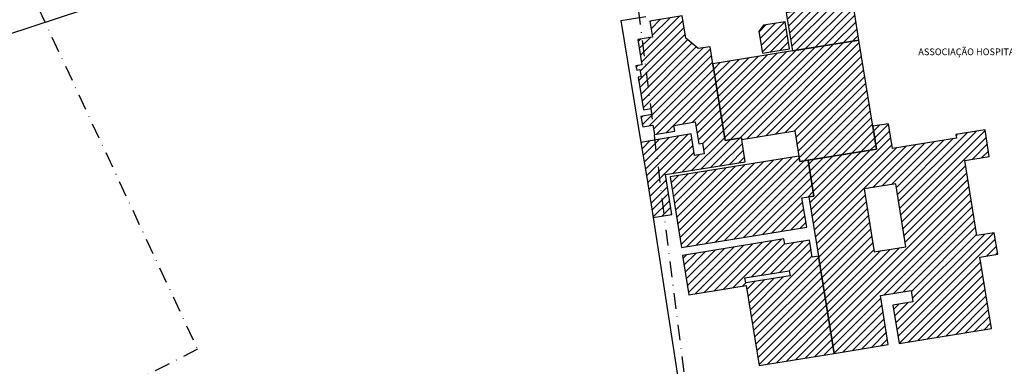
# Model space of a CAD drawing. Units: millimetres. Extents: x 277367 to 280728, y 1665691 to 1668896.
# Drawn here: x 279773 to 279993, y 1666618 to 1666696 of the extents above; entities that cross this region are included whole.
import ezdxf

# ---------------------------------------------------------------- set-up
doc = ezdxf.new("R2010")
doc.units = ezdxf.units.MM
doc.header["$MEASUREMENT"] = 0
doc.header["$PDMODE"] = 2
doc.header["$PDSIZE"] = 2
doc.linetypes.add('DASHDOT', pattern=[1, 0.5, -0.25, 0, -0.25])
for name, color, linetype in [('_cotas', 7, 'Continuous'), ('Cerca', 8, 'Cerca'), ('Edificacoes_Notaveis_Hatch', 8, 'Continuous'), ('Edificacoes_Vazios', 2, 'Continuous'), ('Hospital', 6, 'Continuous'), ('Muro_Grade', 8, 'Continuous'), ('Topon_Hospital', 7, 'Continuous')]:
    doc.layers.add(name, color=color, linetype=linetype)
doc.layers.add('_matrícula', color=5, linetype='DASHDOT', plot=False)
doc.styles.add('Arial', font='arial.ttf', dxfattribs={"height": 1.5})
doc.styles.get("Standard").update_dxf_attribs({"font": 'arial.ttf'})
doc.linetypes.add('Cerca', pattern='A,10,0,["X",Standard,S=1,R=0,X=0,Y=-0.5],0.1', length=10.1)
doc.dimstyles.new('AEROS UPV', dxfattribs={"dimtxt": 2, "dimasz": 2.5, "dimexe": 1.25, "dimexo": 0.625, "dimtad": 1, "dimdsep": 46, "dimtxsty": 'Standard', "dimblk": 'ARCHTICK', "dimcen": 2.5, "dimadec": 0, "dimazin": 0, "dimtfac": 1, "dimtmove": 0, "dimatfit": 3, "dimfxl": 1, "dimtzin": 0, "dimarcsym": 0})

# ---------------------------------------------------------------- blocks, each defined once
blk = doc.blocks.new('_ArchTick')
at = {"color": 0, "linetype": 'Continuous', "const_width": 0.15}
blk.add_lwpolyline([(-0.5, -0.5), (0.5, 0.5)], dxfattribs=at)
blk = doc.blocks.new('*D145')
at = {"layer": '_cotas', "color": 0, "lineweight": -2, "transparency": 16777216}
blk.add_line((279873.03, 1666943.24), (279878.58, 1666954.52), dxfattribs=at)
at = {"layer": 'Defpoints', "color": 0, "transparency": 16777216}
for p in [(279878.58, 1666954.52), (279702.1, 1666595.56)]:
    blk.add_point(p, dxfattribs=at)
at = {"layer": '_cotas', "color": 0, "lineweight": -2, "transparency": 16777216, "xscale": 2.5, "yscale": 2.5, "zscale": 2.5, "rotation": 63.81913499507515}
blk.add_blockref('_ArchTick', (279878.58, 1666954.52), dxfattribs=at)
at = {"layer": '_cotas', "color": 0, "transparency": 16777216, "insert": (279873.22, 1666947.36), "char_height": 2, "attachment_point": 5, "rotation": 63.8191}
blk.add_mtext('R400', dxfattribs=at)
blk = doc.blocks.new('*D146')
at = {"layer": '_cotas', "color": 0, "lineweight": -2, "transparency": 16777216}
blk.add_line((279880.18, 1666973.76), (279885.75, 1666985.04), dxfattribs=at)
at = {"layer": 'Defpoints', "color": 0, "transparency": 16777216}
for p in [(279885.75, 1666985.04), (279695.46, 1666599.43)]:
    blk.add_point(p, dxfattribs=at)
at = {"layer": '_cotas', "color": 0, "lineweight": -2, "transparency": 16777216, "xscale": 2.5, "yscale": 2.5, "zscale": 2.5, "rotation": 63.73554104932503}
blk.add_blockref('_ArchTick', (279885.75, 1666985.04), dxfattribs=at)
at = {"layer": '_cotas', "color": 0, "transparency": 16777216, "insert": (279880.38, 1666977.88), "char_height": 2, "attachment_point": 5, "rotation": 63.7355}
blk.add_mtext('R430', dxfattribs=at)
blk = doc.blocks.new('*D465')
at = {"layer": '_cotas', "color": 0, "lineweight": -2, "transparency": 16777216}
blk.add_line((279091.91, 1666814.62), (279075.61, 1666816.9), dxfattribs=at)
at = {"layer": 'Defpoints', "color": 0, "transparency": 16777216}
for p in [(279075.61, 1666816.9), (280064.69, 1666679.01)]:
    blk.add_point(p, dxfattribs=at)
at = {"layer": '_cotas', "color": 0, "lineweight": -2, "transparency": 16777216, "xscale": 2.5, "yscale": 2.5, "zscale": 2.5, "rotation": 172.0638413731398}
blk.add_blockref('_ArchTick', (279075.61, 1666816.9), dxfattribs=at)
at = {"layer": '_cotas', "color": 0, "transparency": 16777216, "insert": (279086.46, 1666817.04), "char_height": 2, "attachment_point": 5, "rotation": 352.0638}
blk.add_mtext('R998.64', dxfattribs=at)
blk = doc.blocks.new('*D466')
at = {"layer": '_cotas', "color": 0, "lineweight": -2, "transparency": 16777216}
blk.add_line((279076.49, 1666819.48), (279058.66, 1666822.01), dxfattribs=at)
at = {"layer": 'Defpoints', "color": 0, "transparency": 16777216}
for p in [(279058.66, 1666822.01), (280064.69, 1666679.01)]:
    blk.add_point(p, dxfattribs=at)
at = {"layer": '_cotas', "color": 0, "lineweight": -2, "transparency": 16777216, "xscale": 2.5, "yscale": 2.5, "zscale": 2.5, "rotation": 171.9101500167893}
blk.add_blockref('_ArchTick', (279058.66, 1666822.01), dxfattribs=at)
at = {"layer": '_cotas', "color": 0, "transparency": 16777216, "insert": (279070.28, 1666822.02), "char_height": 2, "attachment_point": 5, "rotation": 351.9102}
blk.add_mtext('R1016.14', dxfattribs=at)
blk = doc.blocks.new('*D467')
at = {"layer": '_cotas', "color": 0, "lineweight": -2, "transparency": 16777216}
blk.add_line((279087.17, 1666880.82), (279069.53, 1666884.46), dxfattribs=at)
at = {"layer": 'Defpoints', "color": 0, "transparency": 16777216}
for p in [(279069.53, 1666884.46), (280064.69, 1666679.01)]:
    blk.add_point(p, dxfattribs=at)
at = {"layer": '_cotas', "color": 0, "lineweight": -2, "transparency": 16777216, "xscale": 2.5, "yscale": 2.5, "zscale": 2.5, "rotation": 168.3352579264996}
blk.add_blockref('_ArchTick', (279069.53, 1666884.46), dxfattribs=at)
at = {"layer": '_cotas', "color": 0, "transparency": 16777216, "insert": (279081.13, 1666883.75), "char_height": 2, "attachment_point": 5, "rotation": 348.3353}
blk.add_mtext('R1016.14', dxfattribs=at)

msp = doc.modelspace()

# ---------------------------------------------------------------- hatches: boundary and pattern name
at = {"layer": 'Edificacoes_Notaveis_Hatch'}
h = msp.add_hatch(dxfattribs=at)
h.set_pattern_fill('ANSI31', color=256, scale=10)
h.paths.add_polyline_path([(279945.514, 1666688.628), (279944.138, 1666697.156), (279958.998, 1666699.565), (279960.376, 1666691.027)])
h = msp.add_hatch(dxfattribs=at)
h.set_pattern_fill('ANSI31', color=256, scale=10)
h.paths.add_polyline_path([(279914.441, 1666651.451), (279913.053, 1666660.44), (279911.752, 1666668.248), (279922.926, 1666670.11), (279923.72, 1666665.345), (279925.85, 1666665.7), (279925.453, 1666668.085), (279924.65, 1666667.951), (279923.841, 1666672.802), (279919.096, 1666672.011), (279919.309, 1666670.734), (279914.78, 1666669.979), (279914.431, 1666672.069), (279912.133, 1666671.686), (279911.743, 1666674.025), (279914.179, 1666674.431), (279913.956, 1666675.771), (279912.312, 1666675.497), (279911.104, 1666682.75), (279911.779, 1666682.863), (279911.512, 1666684.468), (279910.797, 1666684.349), (279910.631, 1666685.348), (279911.977, 1666685.572), (279911.039, 1666691.2), (279914.294, 1666691.742), (279913.712, 1666695.238), (279920.955, 1666696.445), (279921.785, 1666691.461), (279924.527, 1666689.153), (279927.17, 1666689.525), (279927.777, 1666685.765), (279930.538, 1666668.66), (279934.162, 1666669.245), (279934.221, 1666668.883), (279935.023, 1666663.911), (279917.229, 1666661.039), (279918.666, 1666652.133)])
h = msp.add_hatch(dxfattribs=at)
h.set_pattern_fill('ANSI31', color=256, scale=10)
h.paths.add_polyline_path([(279943.907, 1666695.136), (279944.882, 1666689.095), (279938.849, 1666688.121), (279938.063, 1666692.99), (279939.08, 1666694.357)])
h = msp.add_hatch(dxfattribs=at)
h.set_pattern_fill('ANSI31', color=256, scale=10)
h.paths.add_polyline_path([(279945.514, 1666688.628), (279960.376, 1666691.027), (279963.473, 1666671.843), (279964.303, 1666666.701), (279949.044, 1666664.238), (279947.185, 1666663.938), (279946.989, 1666665.156), (279946.078, 1666670.797), (279934.221, 1666668.883), (279934.162, 1666669.245), (279930.538, 1666668.66), (279927.777, 1666685.765)])
h = msp.add_hatch(dxfattribs=at)
h.set_pattern_fill('ANSI31', color=256, scale=10)
h.paths.add_polyline_path([(279961.515, 1666657.863), (279968.588, 1666659.005), (279970.857, 1666644.946), (279963.785, 1666643.805)], flags=16)
h.paths.add_polyline_path([(279954.823, 1666621.184), (279951.319, 1666642.892), (279949.189, 1666656.088), (279950.33, 1666656.272), (279949.044, 1666664.238), (279964.303, 1666666.701), (279963.473, 1666671.843), (279966.994, 1666672.411), (279967.884, 1666666.899), (279982.112, 1666669.196), (279981.985, 1666669.98), (279988.489, 1666671.03), (279989.443, 1666665.115), (279983.973, 1666664.232), (279986.682, 1666647.45), (279990.546, 1666648.073), (279991.317, 1666643.299), (279987.356, 1666642.66), (279989.931, 1666626.708), (279969.316, 1666623.381), (279967.932, 1666631.955), (279972.392, 1666632.674), (279971.986, 1666635.185), (279965.147, 1666634.081), (279966.914, 1666623.135)])
h = msp.add_hatch(dxfattribs=at)
h.set_pattern_fill('ANSI31', color=256, scale=10)
h.paths.add_polyline_path([(279949.044, 1666664.238), (279950.33, 1666656.272), (279949.189, 1666656.088), (279947.665, 1666655.842), (279948.719, 1666649.308), (279920.817, 1666644.804), (279918.28, 1666660.522), (279946.989, 1666665.156), (279947.185, 1666663.938)])
h = msp.add_hatch(dxfattribs=at)
h.set_pattern_fill('ANSI31', color=256, scale=10)
h.paths.add_polyline_path([(279934.945, 1666637.997), (279944.832, 1666639.593), (279945.013, 1666638.473), (279935.125, 1666636.877)], flags=16)
h.paths.add_polyline_path([(279951.319, 1666642.892), (279954.823, 1666621.184), (279938.108, 1666618.486), (279935.231, 1666636.311), (279922.4, 1666634.24), (279920.979, 1666643.045), (279943.615, 1666646.699), (279943.807, 1666645.509), (279949.366, 1666646.407), (279949.969, 1666642.675)])

# ---------------------------------------------------------------- linework, layer by layer
at = {"layer": '_matrícula', "ltscale": 7}
msp.add_lwpolyline([(279805.19, 1666725.264), (279799.191, 1666759.746), (279778.227, 1666753.585), (279787.499, 1666719.804), (279768.345, 1666717.428), (279812.835, 1666622.098), (279750.432, 1666590.382), (279857.663, 1666363.44), (280027.069, 1666419.688), (279999.937, 1666586.911), (279926.655, 1666574.776), (279900.292, 1666785.07)], dxfattribs=at)
at = {"layer": 'Cerca', "flags": 128}
msp.add_lwpolyline([(279907.225, 1666695.42), (279911.752, 1666668.248), (279913.053, 1666660.44), (279914.441, 1666651.451), (279925.081, 1666582.54)], dxfattribs=at)
at = {"layer": 'Edificacoes_Vazios', "flags": 128}
for points in [[(279961.515, 1666657.863), (279963.785, 1666643.805), (279970.857, 1666644.946), (279968.588, 1666659.005)], [(279934.945, 1666637.997), (279944.832, 1666639.593), (279945.013, 1666638.473), (279935.125, 1666636.877)]]:
    msp.add_lwpolyline(points, close=True, dxfattribs=at)
at = {"layer": 'Hospital', "flags": 128}
for points in [[(279945.514, 1666688.628), (279960.376, 1666691.027), (279958.998, 1666699.565), (279944.138, 1666697.156), (279945.514, 1666688.628)], [(279914.441, 1666651.451), (279918.666, 1666652.133), (279917.229, 1666661.039), (279935.023, 1666663.911), (279934.221, 1666668.883), (279934.162, 1666669.245), (279930.538, 1666668.66), (279927.777, 1666685.765), (279927.17, 1666689.525), (279924.527, 1666689.153), (279921.785, 1666691.461), (279920.955, 1666696.445), (279913.712, 1666695.238), (279914.294, 1666691.742), (279911.039, 1666691.2), (279911.977, 1666685.572), (279910.631, 1666685.348), (279910.797, 1666684.349), (279911.512, 1666684.468), (279911.779, 1666682.863), (279911.104, 1666682.75), (279912.312, 1666675.497), (279913.956, 1666675.771), (279914.179, 1666674.431), (279911.743, 1666674.025), (279912.133, 1666671.686), (279914.431, 1666672.069), (279914.78, 1666669.979), (279919.309, 1666670.734), (279919.096, 1666672.011), (279923.841, 1666672.802), (279924.65, 1666667.951), (279925.453, 1666668.085), (279925.85, 1666665.7), (279923.72, 1666665.345), (279922.926, 1666670.11), (279911.752, 1666668.248), (279913.053, 1666660.44), (279914.441, 1666651.451)], [(279943.907, 1666695.136), (279939.08, 1666694.357), (279938.063, 1666692.99), (279938.849, 1666688.121), (279944.882, 1666689.095), (279943.907, 1666695.136)], [(279945.514, 1666688.628), (279927.777, 1666685.765), (279930.538, 1666668.66), (279934.162, 1666669.245), (279934.221, 1666668.883), (279946.078, 1666670.797), (279946.989, 1666665.156), (279947.185, 1666663.938), (279949.044, 1666664.238), (279964.303, 1666666.701), (279963.473, 1666671.843), (279960.376, 1666691.027), (279945.514, 1666688.628)], [(279954.823, 1666621.184), (279966.914, 1666623.135), (279965.147, 1666634.081), (279971.986, 1666635.185), (279972.392, 1666632.674), (279967.932, 1666631.955), (279969.316, 1666623.381), (279989.931, 1666626.708), (279987.356, 1666642.66), (279991.317, 1666643.299), (279990.546, 1666648.073), (279986.682, 1666647.45), (279983.973, 1666664.232), (279989.443, 1666665.115), (279988.489, 1666671.03), (279981.985, 1666669.98), (279982.112, 1666669.196), (279967.884, 1666666.899), (279966.994, 1666672.411), (279963.473, 1666671.843), (279964.303, 1666666.701), (279949.044, 1666664.238), (279950.33, 1666656.272), (279949.189, 1666656.088), (279951.319, 1666642.892), (279954.823, 1666621.184)], [(279949.044, 1666664.238), (279947.185, 1666663.938), (279946.989, 1666665.156), (279918.28, 1666660.522), (279920.817, 1666644.804), (279948.719, 1666649.308), (279947.665, 1666655.842), (279949.189, 1666656.088), (279950.33, 1666656.272), (279949.044, 1666664.238)], [(279951.319, 1666642.892), (279949.969, 1666642.675), (279949.366, 1666646.407), (279943.807, 1666645.509), (279943.615, 1666646.699), (279920.979, 1666643.045), (279922.4, 1666634.24), (279935.231, 1666636.311), (279938.108, 1666618.486), (279954.823, 1666621.184), (279951.319, 1666642.892)]]:
    msp.add_lwpolyline(points, close=True, dxfattribs=at)
at = {"layer": 'Muro_Grade', "flags": 128}
for points in [[(279762.13, 1666719.378), (279770.324, 1666692.215), (279793.325, 1666699.805), (279788.469, 1666717.164), (279787.663, 1666720.045)], [(279907.225, 1666695.42), (279912.823, 1666696.299)]]:
    msp.add_lwpolyline(points, dxfattribs=at)

# ---------------------------------------------------------------- texts
at = {"layer": 'Topon_Hospital', "style": 'Arial'}
msp.add_text('ASSOCIAÇÃO HOSPITALAR VILA NOVA', height=1.5, dxfattribs=at).set_placement((279973.607, 1666687.687))

# ---------------------------------------------------------------- dimensions: what is measured, and where the dimension line sits
at = {"layer": '_cotas'}
for center, mpoint, picture, middle in [((279695.465, 1666599.429), (279885.746, 1666985.036), '*D146', (279881.857, 1666977.155)), ((279702.096, 1666595.563), (279878.578, 1666954.525), '*D145', (279874.7, 1666946.639)), ((280064.686, 1666679.014), (279069.532, 1666884.462), '*D467', (279080.801, 1666882.135)), ((280064.686, 1666679.014), (279058.658, 1666822.011), '*D466', (279070.05, 1666820.392)), ((280064.686, 1666679.014), (279075.611, 1666816.895), '*D465', (279086.237, 1666815.414))]:
    dim = msp.add_radius_dim(center=center, mpoint=mpoint, dimstyle='AEROS UPV', dxfattribs=at)
    dim.commit()
    dim.dimension.update_dxf_attribs({"geometry": picture, "text_midpoint": middle, "dimtype": 164})

doc.saveas('drawing.dxf')
